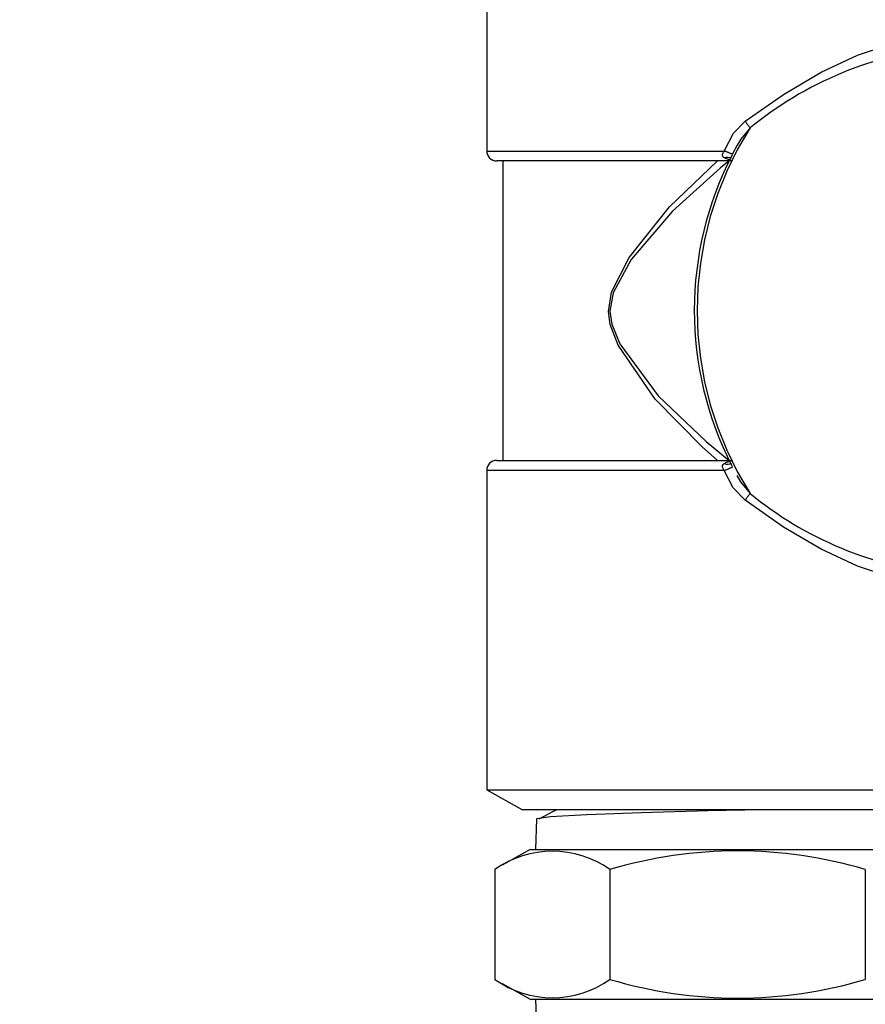
# Model space of a CAD drawing. Extents: x -40 to 841, y -34 to 591.
# Drawn here: x 171 to 179, y 172 to 182 of the extents above; entities that cross this region are included whole.
import ezdxf

# ---------------------------------------------------------------- set-up
doc = ezdxf.new("R2010")
doc.units = 0
doc.linetypes.add('PHANTOM', pattern=[12.7, 6.35, -1.27, 1.27, -1.27, 1.27, -1.27])
doc.layers.get('0').update_dxf_attribs({"linetype": 'CONTINUOUS'})
doc.styles.add('SLDTEXTSTYLE2', font='TXT', dxfattribs={"width": 0.605})
doc.dimstyles.new('SLDDIMSTYLE10', dxfattribs={"dimtxt": 5.172414, "dimasz": 3, "dimexe": 0, "dimexo": 0.0625, "dimgap": 1.293103, "dimtad": 0, "dimtih": 1, "dimtoh": 1, "dimdec": 0, "dimlfac": 5, "dimrnd": 1e-09, "dimzin": 12, "dimtxsty": 'SLDTEXTSTYLE2', "dimblk1": 'NONE', "dimblk2": 'NONE', "dimsah": 1, "dimcen": 0, "dimazin": 3, "dimtfac": 1, "dimtdec": 0, "dimtmove": 0, "dimatfit": 3, "dimtolj": 1, "dimtzin": 12})
doc.dimstyles.new('SLDDIMSTYLE11', dxfattribs={"dimtxt": 5.172414, "dimasz": 3, "dimexe": 0, "dimexo": 0.0625, "dimgap": 1.293103, "dimtad": 0, "dimtih": 1, "dimtoh": 1, "dimdec": 0, "dimlfac": 5, "dimrnd": 1e-09, "dimzin": 12, "dimtxsty": 'SLDTEXTSTYLE2', "dimblk1": 'NONE', "dimblk2": 'NONE', "dimsah": 1, "dimcen": 0, "dimazin": 3, "dimtfac": 1, "dimtdec": 0, "dimtmove": 0, "dimatfit": 3, "dimtolj": 1, "dimtzin": 12})
doc.dimstyles.new('SLDDIMSTYLE2', dxfattribs={"dimtxt": 5.172414, "dimasz": 3, "dimexe": 0, "dimexo": 0.0625, "dimgap": 1.293103, "dimtad": 0, "dimtih": 1, "dimtoh": 1, "dimdec": 0, "dimlfac": 5, "dimrnd": 1e-09, "dimzin": 12, "dimtxsty": 'SLDTEXTSTYLE2', "dimblk1": 'NONE', "dimblk2": 'NONE', "dimsah": 1, "dimcen": 0, "dimazin": 3, "dimtfac": 1, "dimtdec": 0, "dimtmove": 0, "dimatfit": 3, "dimtolj": 1, "dimtzin": 12})

# ---------------------------------------------------------------- blocks, each defined once
blk = doc.blocks.new('_D_13')
at = {"color": 7, "linetype": 'CONTINUOUS'}
blk.add_line((162.522, 425.7158), (254.7449, 425.7158), dxfattribs=at)
at = {"color": 7, "linetype": 'CONTINUOUS', "char_height": 7, "attachment_point": 1, "style": 'SLDTEXTSTYLE2'}
for s, insert in [('Hole for Elite Taps', (185.5033, 434.7393)), ('%%c', (164.1095, 434.7393)), ('35', (174.5463, 434.7393))]:
    blk.add_mtext(s, dxfattribs=dict(at, insert=insert))
blk = doc.blocks.new('_NONE')
blk = doc.blocks.new('_D_45')
at = {"color": 7, "linetype": 'CONTINUOUS'}
blk.add_line((594.0271, 364.6263), (614.8208, 364.6263), dxfattribs=at)
at = {"color": 7, "linetype": 'CONTINUOUS', "char_height": 7, "attachment_point": 1, "style": 'SLDTEXTSTYLE2'}
for s, insert in [('%%c', (595.6146, 384.6359)), ('35', (606.0514, 384.6359)), ('hole', (598.6139, 373.6498))]:
    blk.add_mtext(s, dxfattribs=dict(at, insert=insert))
blk = doc.blocks.new('_D_46')
at = {"color": 7, "linetype": 'CONTINUOUS'}
blk.add_line((541.3541, 378.7968), (497.7714, 378.7968), dxfattribs=at)
at = {"color": 7, "linetype": 'CONTINUOUS', "char_height": 7, "attachment_point": 1, "style": 'SLDTEXTSTYLE2'}
for s, insert in [('hole', (523.5499, 398.8064)), ('%%c', (497.7714, 398.8064)), ('108', (508.2082, 398.8064)), ('for bowl', (509.1124, 387.8203))]:
    blk.add_mtext(s, dxfattribs=dict(at, insert=insert))

msp = doc.modelspace()

# ---------------------------------------------------------------- linework, layer by layer
at = {"color": 7, "linetype": 'CONTINUOUS'}
for p, q in [((175.550238, 183.467633), (175.550238, 180.267632)), ((178.060869, 180.324757), (178.010004, 180.232847)), ((178.001607, 180.167634), (175.650238, 180.167634)), ((175.710238, 180.167634), (175.710238, 177.16763)), ((175.650238, 177.16763), (178.001607, 177.16763)), ((178.003998, 177.118957), (178.010319, 177.106917)), ((175.550238, 177.067632), (175.550238, 173.867631)), ((175.550238, 173.867631), (175.910238, 173.667634)), ((175.550238, 173.867631), (180.056999, 173.867631)), ((179.802441, 173.667634), (175.910238, 173.667634)), ((176.04998, 173.577613), (176.040238, 173.267633)), ((175.986802, 173.267633), (175.70403, 173.110533)), ((175.986802, 173.267633), (176.222734, 173.267633)), ((176.222734, 173.267633), (180.393673, 173.267633)), ((175.630909, 173.06763), (175.630909, 171.967632)), ((176.784975, 173.06763), (176.784975, 171.967632)), ((179.344305, 173.06763), (179.344305, 171.967632)), ((175.70403, 171.924728), (175.986802, 171.767628)), ((175.986802, 171.767628), (176.222734, 171.767628)), ((176.040238, 171.767628), (176.052808, 171.367634)), ((176.222734, 171.767628), (180.393673, 171.767628))]:
    msp.add_line(p, q, dxfattribs=at)
at = {"color": 8, "linetype": 'PHANTOM'}
for p, q in [((175.550238, 180.267632), (177.929562, 180.267632)), ((177.99033, 180.174899), (177.930559, 180.198396)), ((177.929562, 177.067632), (175.550238, 177.067632))]:
    msp.add_line(p, q, dxfattribs=at)
at = {"color": 8, "linetype": 'PHANTOM', "flags": 128}
for points in [[(178.139662, 180.567628), (178.524944, 180.835104), (178.903074, 181.056285), (179.26598, 181.226439), (179.605905, 181.341934), (179.915593, 181.400305), (180.188424, 181.400305), (180.418574, 181.341934), (180.488593, 181.307632)], [(177.929562, 180.267632), (178.021945, 180.445117), (178.139662, 180.567628)], [(178.188695, 180.49829), (178.095164, 180.386728), (178.060869, 180.324757)], [(177.930559, 180.198396), (177.920307, 180.20674), (177.91551, 180.213654), (177.9125, 180.22449), (177.912764, 180.232108), (177.918933, 180.250484), (177.922131, 180.256337), (177.929562, 180.267632)], [(177.861943, 177.16763), (177.710439, 177.303839), (177.238357, 177.781999), (176.866117, 178.323561), (176.788397, 178.527665), (176.771436, 178.661049), (176.801356, 178.854782), (176.978403, 179.202003), (177.383044, 179.708606), (177.861943, 180.167634)], [(177.978995, 180.167634), (177.894419, 180.099267), (177.410924, 179.663545), (176.998667, 179.180968), (176.815871, 178.847415), (176.784937, 178.661311), (176.802474, 178.533179), (176.882785, 178.337109), (177.26778, 177.814669), (177.750746, 177.357531), (177.978995, 177.16763)], [(177.930559, 180.198396), (177.951362, 180.205143), (177.970346, 180.206949), (177.986279, 180.203694), (177.998121, 180.195594), (177.998404, 180.195284)], [(177.929562, 177.067632), (177.915731, 177.091998), (177.912522, 177.105332), (177.913375, 177.115989), (177.918379, 177.126193), (177.922882, 177.131123), (177.930559, 177.136869)], [(177.930559, 177.136869), (177.95377, 177.148742), (177.9915, 177.158642)], [(177.930559, 177.136869), (177.951362, 177.130121), (177.970346, 177.128315), (177.986279, 177.13157), (177.998121, 177.139664), (177.99828, 177.139843)], [(178.139662, 176.76763), (178.019732, 176.893252), (177.929562, 177.067632)], [(178.057199, 177.016777), (178.093293, 176.951278), (178.188695, 176.836974)], [(180.488593, 176.027632), (180.418574, 175.99333), (180.188424, 175.934959), (179.915593, 175.934959), (179.605905, 175.99333), (179.26598, 176.108825), (178.903074, 176.278979), (178.524944, 176.500154), (178.139662, 176.76763)]]:
    msp.add_lwpolyline(points, dxfattribs=at)
at = {"color": 7, "linetype": 'CONTINUOUS', "flags": 128}
for points in [[(176.058541, 173.577345), (176.050749, 173.578656), (176.189778, 173.598767), (176.554396, 173.62054), (177.099587, 173.640979), (177.767561, 173.659075), (178.135646, 173.667634)], [(176.252056, 173.667634), (176.216776, 173.649234), (176.072324, 173.573941)]]:
    msp.add_lwpolyline(points, dxfattribs=at)
at = {"color": 7, "linetype": 'CONTINUOUS'}
for centre, radius, start, end in [((180.510688, 177.662684), 3.665012, 95.9980931, 129.313027), ((175.650237, 180.267632), 0.099999, 180.0000638, 270.00079), ((181.027517, 178.668288), 3.397367, 152.6921175, 207.1317957), ((175.650237, 177.067632), 0.099999, 89.99921, 179.9999362), ((180.510688, 179.67258), 3.665012, 230.686973, 264.0019069), ((176.207942, 172.252661), 0.99857, 54.6998416, 125.3001584), ((178.06464, 168.798318), 4.456968, 73.314653, 106.685347), ((176.207942, 172.782294), 0.998319, 234.6896647, 305.3103353), ((178.06464, 176.236943), 4.456968, 253.314653, 286.685347)]:
    msp.add_arc(centre, radius, start, end, dxfattribs=at)
at = {"color": 8, "linetype": 'PHANTOM'}
for centre, radius, start, end in [((175.074362, 178.348003), 3.784548, 34.6230994, 35.9088111), ((181.082994, 178.667632), 3.424658, 147.6864533, 212.3135467), ((177.768189, 179.764595), 0.528287, 62.3522171, 72.2139567), ((177.765628, 177.577121), 0.535213, 287.836189, 297.569159), ((175.064507, 178.994039), 3.796508, 324.0954992, 325.3772337)]:
    msp.add_arc(centre, radius, start, end, dxfattribs=at)

# ---------------------------------------------------------------- dimensions: what is measured, and where the dimension line sits
at = {"color": 7, "linetype": 'CONTINUOUS'}
for p1, text, dimstyle, picture, middle in [((1.952749, 6.519059), '<> Hole for Elite Taps', 'SLDDIMSTYLE2', '_D_13', (209.427213, 431.238038)), ((18.325505, 11.433691), '<> hole\\Pfor bowl', 'SLDDIMSTYLE11', '_D_46', (518.768985, 389.812092)), ((5.997749, 3.609204), '<>\\Phole', 'SLDDIMSTYLE10', '_D_45', (605.217681, 375.641563))]:
    dim = msp.add_diameter_dim_2p(p1=p1, p2=(0, 0), text=text, dimstyle=dimstyle, dxfattribs=at)
    dim.commit()
    dim.dimension.update_dxf_attribs({"geometry": picture, "text_midpoint": middle, "dimtype": 163})

doc.saveas('drawing.dxf')
